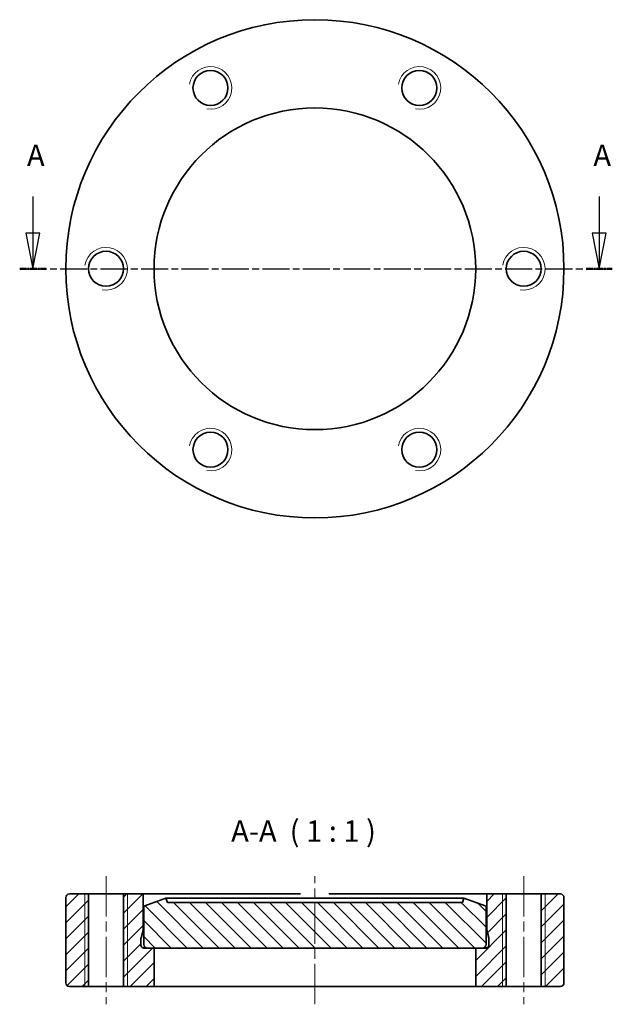
# Model space of a CAD drawing. Units: millimetres. Extents: x 61 to 144, y 139 to 277.
import ezdxf

# ---------------------------------------------------------------- set-up
doc = ezdxf.new("R2010")
doc.units = ezdxf.units.MM
doc.linetypes.add('CHAIN', pattern=[0.3543, 0.2362, -0.0295, 0.0591, -0.0295])
for name, color, linetype, lineweight in [('Mittellinie (ISO)', 230, 'Continuous', 18), ('Schnittlinie (ISO)', 7, 'CHAIN', 25), ('Schraffur (ISO)', 5, 'Continuous', 18), ('Sichtbar (ISO)', 7, 'Continuous', 35), ('Sichtbar schmal (ISO)', 7, 'Continuous', 18), ('Symbol (ISO)', 7, 'Continuous', 25)]:
    doc.layers.add(name, color=color, linetype=linetype, lineweight=lineweight)
doc.styles.add('Bezeichnungstext (DIN)', font='isocpeur.ttf')

# ---------------------------------------------------------------- blocks, each defined once
blk = doc.blocks.new('2DTransSchnitt0')
at = {"layer": 'Schnittlinie (ISO)', "linetype": 'Continuous'}
for p, q in [((62.68, 252.48), (62.68, 247.31)), ((142.27, 252.48), (142.27, 247.31)), ((61.68, 247.31), (62.68, 242.31)), ((63.68, 247.31), (61.68, 247.31)), ((62.68, 247.31), (62.68, 242.31)), ((62.68, 242.31), (63.68, 247.31)), ((141.27, 247.31), (142.27, 242.31)), ((143.27, 247.31), (141.27, 247.31)), ((142.27, 247.31), (142.27, 242.31)), ((142.27, 242.31), (143.27, 247.31))]:
    blk.add_line(p, q, dxfattribs=at)
at = {"layer": 'Schnittlinie (ISO)', "linetype": 'CHAIN', "ltscale": 16.045656}
blk.add_line((60.84, 242.31), (144.11, 242.31), dxfattribs=at)
at = {"layer": 'Schnittlinie (ISO)', "lineweight": 50, "ltscale": 4.094673}
for p, q in [((60.84, 242.31), (64.52, 242.31)), ((140.43, 242.31), (144.11, 242.31))]:
    blk.add_line(p, q, dxfattribs=at)
at = {"layer": 'Schnittlinie (ISO)', "linetype": 'Continuous', "flags": 128}
for points in [[(61.68, 247.31), (62.68, 242.31)], [(141.27, 247.31), (142.27, 242.31)]]:
    blk.add_lwpolyline(points, dxfattribs=at)
at = {"layer": 'Schnittlinie (ISO)'}
for points in [[(61.68, 247.31), (62.68, 242.31), (63.68, 247.31), (61.68, 247.31)], [(141.27, 247.31), (142.27, 242.31), (143.27, 247.31), (141.27, 247.31)]]:
    blk.add_solid(points, dxfattribs=at)
at = {"layer": 'Schnittlinie (ISO)', "char_height": 3, "attachment_point": 7, "style": 'Bezeichnungstext (DIN)'}
for insert in [(61.86, 255.81), (141.45, 255.81)]:
    blk.add_mtext('A', dxfattribs=dict(at, insert=insert))

msp = doc.modelspace()

# ---------------------------------------------------------------- hatches: boundary and pattern name
at = {"layer": 'Schraffur (ISO)'}
h = msp.add_hatch(dxfattribs=at)
h.set_pattern_fill('ANSI31', color=256, scale=12.7, style=0)
h.set_pattern_definition([(45, (0, 0), (-1.122532, 1.122532), [])])
edge = h.paths.add_edge_path()
edge.add_line((67.32, 153.96), (67.32, 141.96))
edge.add_ellipse((67.82, 141.96), major_axis=(-0.5, 0), ratio=1, start_angle=0, end_angle=90)
edge.add_line((67.82, 141.46), (70.52, 141.46))
edge.add_line((70.52, 141.46), (70.52, 154.46))
edge.add_line((70.52, 154.46), (67.82, 154.46))
edge.add_ellipse((67.82, 153.96), major_axis=(0, 0.5), ratio=1, start_angle=0, end_angle=90)
edge = h.paths.add_edge_path()
edge.add_line((137.32, 141.96), (137.32, 153.96))
edge.add_ellipse((136.82, 153.96), major_axis=(0.5, 0), ratio=1, start_angle=0, end_angle=90)
edge.add_line((136.82, 154.46), (134.13, 154.46))
edge.add_line((134.13, 154.46), (134.13, 141.46))
edge.add_line((134.13, 141.46), (136.82, 141.46))
edge.add_ellipse((136.82, 141.96), major_axis=(0, -0.5), ratio=1, start_angle=0, end_angle=90)
edge = h.paths.add_edge_path()
edge.add_line((126.47, 146.86), (125.87, 146.86))
edge.add_line((125.87, 146.86), (124.92, 146.86))
edge.add_line((124.92, 146.86), (124.92, 141.46))
edge.add_line((124.92, 141.46), (129.22, 141.46))
edge.add_line((129.22, 141.46), (129.22, 154.46))
edge.add_line((129.22, 154.46), (126.47, 154.46))
edge.add_line((126.47, 154.46), (126.47, 149.36))
edge.add_line((126.47, 149.36), (126.76, 148.29))
edge.add_ellipse((126.37, 148.18), major_axis=(0.386, 0.104), ratio=1, start_angle=345, end_angle=360, ccw=False)
edge.add_line((126.77, 148.18), (126.77, 147.26))
edge.add_ellipse((126.37, 147.26), major_axis=(0.4, 0), ratio=1, start_angle=284.4775, end_angle=360, ccw=False)
edge.add_line((126.47, 146.87), (126.47, 146.86))
edge = h.paths.add_edge_path()
edge.add_line((79.72, 146.86), (78.77, 146.86))
edge.add_line((78.77, 146.86), (78.17, 146.86))
edge.add_line((78.17, 146.86), (78.17, 146.87))
edge.add_ellipse((78.27, 147.26), major_axis=(-0.1, -0.387), ratio=1, start_angle=284.4775, end_angle=360, ccw=False)
edge.add_line((77.87, 147.26), (77.87, 148.18))
edge.add_ellipse((78.27, 148.18), major_axis=(-0.4, 0), ratio=1, start_angle=345, end_angle=360, ccw=False)
edge.add_line((77.89, 148.29), (78.17, 149.36))
edge.add_line((78.17, 149.36), (78.17, 154.46))
edge.add_line((78.17, 154.46), (75.43, 154.46))
edge.add_line((75.43, 154.46), (75.43, 141.46))
edge.add_line((75.43, 141.46), (79.72, 141.46))
edge.add_line((79.72, 141.46), (79.72, 146.86))
h = msp.add_hatch(dxfattribs=at)
h.set_pattern_fill('ANSI31', color=256, scale=12.7, angle=90, style=0)
h.set_pattern_definition([(135, (0, 0), (-1.122532, -1.122532), [])])
edge = h.paths.add_edge_path()
edge.add_line((123.06, 153.26), (81.59, 153.26))
edge.add_line((81.59, 153.26), (81.37, 153.86))
edge.add_line((81.37, 153.86), (78.27, 152.73))
edge.add_line((78.27, 152.73), (78.27, 147.36))
edge.add_ellipse((78.77, 147.36), major_axis=(-0.5, 0), ratio=1, start_angle=0, end_angle=90)
edge.add_line((78.77, 146.86), (79.72, 146.86))
edge.add_line((79.72, 146.86), (124.92, 146.86))
edge.add_line((124.92, 146.86), (125.87, 146.86))
edge.add_ellipse((125.87, 147.36), major_axis=(0, -0.5), ratio=1, start_angle=0, end_angle=90)
edge.add_line((126.37, 147.36), (126.37, 152.73))
edge.add_line((126.37, 152.73), (123.27, 153.86))
edge.add_line((123.27, 153.86), (123.06, 153.26))

# ---------------------------------------------------------------- linework, layer by layer
at = {"layer": 'Mittellinie (ISO)', "linetype": 'CHAIN', "ltscale": 23.990969}
for p, q in [((72.97, 156.96), (72.97, 138.96)), ((102.32, 138.96), (102.32, 156.96)), ((131.67, 156.96), (131.67, 138.96))]:
    msp.add_line(p, q, dxfattribs=at)
at = {"layer": 'Sichtbar (ISO)'}
for p, q in [((67.32, 153.96), (67.32, 141.96)), ((70.52, 154.46), (67.82, 154.46)), ((70.52, 141.46), (70.52, 154.46)), ((70.52, 154.46), (75.43, 154.46)), ((78.17, 154.46), (75.43, 154.46)), ((75.43, 154.46), (75.43, 141.46)), ((78.17, 149.36), (78.17, 154.46)), ((78.17, 154.46), (100.32, 154.46)), ((81.37, 153.86), (78.27, 152.73)), ((81.59, 153.26), (81.37, 153.86)), ((81.37, 153.86), (123.27, 153.86)), ((104.32, 154.46), (126.47, 154.46)), ((123.27, 153.86), (123.06, 153.26)), ((126.37, 152.73), (123.27, 153.86)), ((129.22, 154.46), (126.47, 154.46)), ((126.47, 154.46), (126.47, 149.36)), ((129.22, 141.46), (129.22, 154.46)), ((129.22, 154.46), (134.13, 154.46)), ((136.82, 154.46), (134.13, 154.46)), ((134.13, 154.46), (134.13, 141.46)), ((137.32, 141.96), (137.32, 153.96)), ((78.27, 152.73), (78.27, 147.36)), ((123.06, 153.26), (81.59, 153.26)), ((126.37, 147.36), (126.37, 152.73)), ((77.87, 147.26), (77.87, 148.18)), ((77.89, 148.29), (78.17, 149.36)), ((78.17, 149.36), (78.27, 149.36)), ((126.37, 149.36), (126.47, 149.36)), ((126.47, 149.36), (126.76, 148.29)), ((126.77, 148.18), (126.77, 147.26)), ((78.17, 146.86), (78.17, 146.87)), ((78.66, 146.87), (78.17, 146.87)), ((79.72, 146.86), (78.17, 146.86)), ((78.77, 146.86), (125.87, 146.86)), ((79.72, 141.46), (79.72, 146.86)), ((126.47, 146.86), (124.92, 146.86)), ((124.92, 146.86), (124.92, 141.46)), ((126.47, 146.87), (125.99, 146.87)), ((126.47, 146.87), (126.47, 146.86)), ((67.82, 141.46), (70.52, 141.46)), ((75.43, 141.46), (70.52, 141.46)), ((75.43, 141.46), (79.72, 141.46)), ((124.92, 141.46), (79.72, 141.46)), ((124.92, 141.46), (129.22, 141.46)), ((134.13, 141.46), (129.22, 141.46)), ((134.13, 141.46), (136.82, 141.46))]:
    msp.add_line(p, q, dxfattribs=at)
at = {"layer": 'Sichtbar (ISO)', "flags": 128}
for points in [[(100.97, 153.86), (100.94, 153.88)], [(104.32, 154.46), (104.3, 154.43)]]:
    msp.add_lwpolyline(points, dxfattribs=at)
at = {"layer": 'Sichtbar (ISO)'}
for centre, radius in [((102.32, 242.31), 35), ((87.65, 267.73), 2.46), ((117, 267.73), 2.46), ((102.32, 242.31), 22.6), ((72.97, 242.31), 2.46), ((131.67, 242.31), 2.46), ((87.65, 216.9), 2.46), ((117, 216.9), 2.46)]:
    msp.add_circle(centre, radius, dxfattribs=at)
for centre, radius, start, end in [((67.82, 153.96), 0.5, 90, 180), ((136.82, 153.96), 0.5, 0, 90), ((78.27, 148.18), 0.4, 165, 180), ((126.37, 148.18), 0.4, 0, 15), ((78.27, 147.26), 0.4, 180, 255.5225), ((78.77, 147.36), 0.5, 180, 270), ((125.87, 147.36), 0.5, 270, 0), ((126.37, 147.26), 0.4, 284.4775, 0), ((67.82, 141.96), 0.5, 180, 270), ((136.82, 141.96), 0.5, 270, 0)]:
    msp.add_arc(centre, radius, start, end, dxfattribs=at)
at = {"layer": 'Sichtbar schmal (ISO)'}
for p, q in [((69.97, 154.46), (69.97, 141.46)), ((75.97, 141.46), (75.97, 154.46)), ((128.67, 154.46), (128.67, 141.46)), ((134.67, 141.46), (134.67, 154.46))]:
    msp.add_line(p, q, dxfattribs=at)
for centre in [(87.65, 267.73), (117, 267.73), (72.97, 242.31), (131.67, 242.31), (87.65, 216.9), (117, 216.9)]:
    msp.add_arc(centre, 3, 260, 170, dxfattribs=at)

# ---------------------------------------------------------------- block references
at = {"layer": 'Schnittlinie (ISO)'}
msp.add_blockref('2DTransSchnitt0', (0, 0), dxfattribs=at)

# ---------------------------------------------------------------- texts
at = {"layer": 'Symbol (ISO)', "insert": (90.55, 160.86), "char_height": 3, "attachment_point": 7, "style": 'Bezeichnungstext (DIN)'}
msp.add_mtext('A-A  ( 1 : 1 )', dxfattribs=at)

doc.saveas('drawing.dxf')
